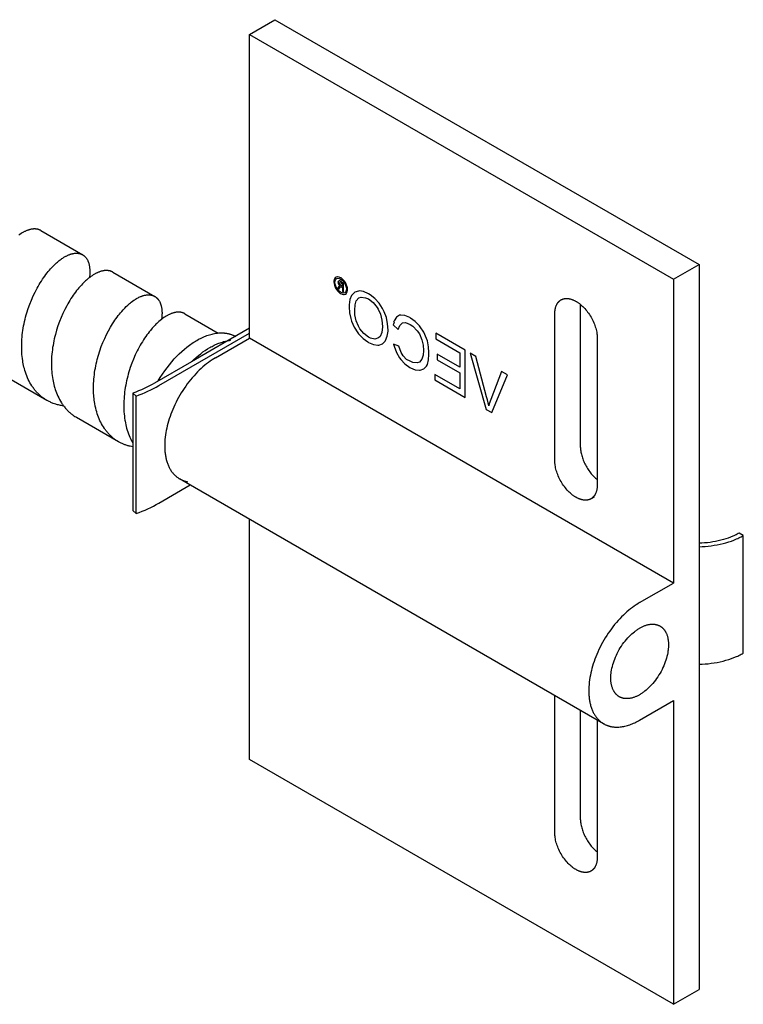
# Model space of a CAD drawing. Units: millimetres. Extents: x 1594 to 2514, y -1295 to -975.
# Drawn here: x 2454 to 2514, y -1295 to -1213 of the extents above; entities that cross this region are included whole.
import ezdxf

# ---------------------------------------------------------------- set-up
doc = ezdxf.new("R2010")
doc.units = ezdxf.units.MM
doc.header["$LTSCALE"] = 100
doc.layers.add('GIP_Visible', color=7, linetype='Continuous')

# ---------------------------------------------------------------- blocks, each defined once
blk = doc.blocks.new('VECO-Isolink-GP-D12-240-M6_Iso_2')
at = {"layer": 'GIP_Visible'}
for points in [[(199.198, 80.833), (201.319, 82.058)], [(201.319, 82.058), (236.675, 61.645)], [(199.198, 80.833), (234.553, 60.421)], [(199.198, 55.522), (199.198, 80.833)], [(181.788, 64.488), (181.774, 64.496), (181.759, 64.504), (181.744, 64.512), (181.729, 64.52), (181.714, 64.527), (181.699, 64.534), (181.683, 64.54), (181.668, 64.547), (181.652, 64.553), (181.636, 64.559), (181.62, 64.564), (181.604, 64.57), (181.571, 64.579), (181.538, 64.588), (181.52, 64.592), (181.502, 64.596), (181.483, 64.6), (181.465, 64.603), (181.428, 64.609), (181.39, 64.613), (181.352, 64.616), (181.313, 64.618), (181.273, 64.619), (181.233, 64.618), (181.193, 64.616), (181.152, 64.613), (181.111, 64.609), (181.069, 64.603), (181.026, 64.596), (180.983, 64.588), (180.94, 64.579), (180.896, 64.568), (180.852, 64.556), (180.808, 64.543), (180.763, 64.529), (180.718, 64.513), (180.672, 64.496), (180.626, 64.478), (180.58, 64.458), (180.534, 64.438), (180.487, 64.416), (180.44, 64.393), (180.392, 64.368), (180.345, 64.343), (180.249, 64.288), (180.152, 64.228), (180.055, 64.164), (179.957, 64.094)], [(181.788, 64.488), (185.288, 62.468)], [(182.306, 50.333), (182.237, 50.374), (182.168, 50.417), (182.1, 50.462), (182.033, 50.508), (181.976, 50.549), (181.92, 50.592), (181.865, 50.635), (181.81, 50.68), (181.756, 50.726), (181.703, 50.773), (181.651, 50.821), (181.6, 50.87), (181.549, 50.921), (181.499, 50.972), (181.45, 51.025), (181.402, 51.079), (181.355, 51.134), (181.309, 51.19), (181.263, 51.247), (181.219, 51.305), (181.175, 51.364), (181.132, 51.424), (181.09, 51.486), (181.049, 51.548), (180.97, 51.675), (180.894, 51.806), (180.823, 51.941), (180.755, 52.08), (180.691, 52.222), (180.63, 52.367), (180.574, 52.517), (180.521, 52.669), (180.473, 52.824), (180.428, 52.983), (180.395, 53.113), (180.364, 53.245), (180.336, 53.379), (180.311, 53.514), (180.29, 53.64), (180.266, 53.811), (180.245, 53.983), (180.229, 54.158), (180.216, 54.334), (180.208, 54.512), (180.203, 54.692), (180.202, 54.872), (180.206, 55.054), (180.213, 55.238), (180.224, 55.422), (180.239, 55.606), (180.257, 55.791), (180.279, 55.977), (180.305, 56.162), (180.335, 56.348), (180.368, 56.534), (180.405, 56.72), (180.445, 56.905), (180.488, 57.089), (180.535, 57.273), (180.585, 57.455), (180.638, 57.637), (180.753, 57.997), (180.88, 58.351), (181.018, 58.697), (181.166, 59.035), (181.324, 59.363), (181.49, 59.68), (181.576, 59.835), (181.664, 59.986), (181.754, 60.134), (181.845, 60.279), (181.938, 60.42), (182.032, 60.558), (182.128, 60.692), (182.224, 60.822), (182.322, 60.949), (182.42, 61.071), (182.519, 61.189), (182.619, 61.303), (182.719, 61.412), (182.82, 61.517), (182.932, 61.628), (183.044, 61.734), (183.117, 61.8), (183.191, 61.863), (183.264, 61.924), (183.337, 61.983), (183.41, 62.039), (183.482, 62.092), (183.554, 62.143), (183.626, 62.191), (183.725, 62.253), (183.823, 62.31), (183.872, 62.337), (183.92, 62.362), (183.969, 62.386), (184.016, 62.409), (184.064, 62.431), (184.111, 62.451), (184.158, 62.47), (184.204, 62.488), (184.251, 62.504), (184.296, 62.519), (184.342, 62.533), (184.387, 62.545), (184.432, 62.556), (184.476, 62.566), (184.52, 62.575), (184.563, 62.582), (184.606, 62.588), (184.648, 62.592), (184.69, 62.596), (184.732, 62.598), (184.772, 62.598), (184.813, 62.598), (184.852, 62.596), (184.892, 62.592), (184.911, 62.59), (184.93, 62.588), (184.949, 62.585), (184.968, 62.582), (184.987, 62.579), (185.005, 62.575), (185.024, 62.571), (185.042, 62.566), (185.075, 62.558), (185.107, 62.548), (185.138, 62.537), (185.154, 62.531), (185.169, 62.525), (185.185, 62.519), (185.2, 62.513), (185.215, 62.506), (185.23, 62.499), (185.244, 62.491), (185.259, 62.484), (185.273, 62.476), (185.288, 62.468)], [(185.288, 62.468), (185.305, 62.458), (185.322, 62.447), (185.339, 62.436), (185.355, 62.425), (185.371, 62.413), (185.388, 62.401), (185.403, 62.389), (185.419, 62.376), (185.434, 62.363), (185.45, 62.35), (185.464, 62.336), (185.479, 62.321), (185.494, 62.307), (185.508, 62.292), (185.522, 62.277), (185.536, 62.261), (185.548, 62.246), (185.56, 62.232), (185.572, 62.216), (185.584, 62.201), (185.606, 62.169), (185.628, 62.136), (185.649, 62.102), (185.669, 62.067), (185.689, 62.031), (185.707, 61.994), (185.719, 61.968), (185.73, 61.943), (185.741, 61.917), (185.752, 61.89), (185.762, 61.863), (185.771, 61.836), (185.79, 61.779), (185.807, 61.718), (185.823, 61.656), (185.833, 61.609), (185.843, 61.561), (185.851, 61.512), (185.858, 61.462), (185.865, 61.412), (185.87, 61.36), (185.875, 61.307), (185.879, 61.254), (185.881, 61.199), (185.883, 61.144), (185.884, 61.088), (185.883, 61.031), (185.88, 60.915), (185.872, 60.795), (185.861, 60.677), (185.846, 60.557)], [(234.553, 60.421), (236.675, 61.645)], [(236.675, 61.645), (236.675, 52.35), (236.675, 40.812), (236.675, 21.882), (236.675, 10.344), (236.675, 1.225)], [(187.789, 61.024), (187.772, 61.034), (187.754, 61.043), (187.737, 61.052), (187.719, 61.06), (187.701, 61.069), (187.683, 61.076), (187.664, 61.084), (187.646, 61.091), (187.627, 61.098), (187.608, 61.104), (187.589, 61.11), (187.57, 61.116), (187.55, 61.121), (187.53, 61.126), (187.51, 61.131), (187.49, 61.135), (187.472, 61.138), (187.453, 61.141), (187.415, 61.147), (187.377, 61.151), (187.338, 61.154), (187.299, 61.156), (187.259, 61.156), (187.218, 61.155), (187.177, 61.153), (187.136, 61.149), (187.094, 61.145), (187.052, 61.139), (187.009, 61.132), (186.965, 61.123), (186.922, 61.113), (186.878, 61.102), (186.833, 61.09), (186.788, 61.077), (186.742, 61.062), (186.697, 61.046), (186.651, 61.028), (186.604, 61.01), (186.557, 60.99), (186.51, 60.969), (186.463, 60.946), (186.415, 60.923), (186.367, 60.898), (186.319, 60.871), (186.271, 60.844), (186.174, 60.786), (186.075, 60.722), (185.977, 60.654), (185.877, 60.581), (185.778, 60.503), (185.678, 60.421), (185.606, 60.36), (185.535, 60.296), (185.406, 60.174), (185.277, 60.045), (185.177, 59.94), (185.078, 59.831), (184.979, 59.717), (184.881, 59.6), (184.783, 59.478), (184.687, 59.352), (184.591, 59.223), (184.497, 59.09), (184.404, 58.953), (184.312, 58.813), (184.222, 58.669), (184.133, 58.522), (184.046, 58.372), (183.961, 58.219), (183.797, 57.904), (183.641, 57.579), (183.494, 57.244), (183.357, 56.901), (183.231, 56.551), (183.117, 56.194), (183.014, 55.833), (182.968, 55.651), (182.924, 55.468), (182.885, 55.285), (182.848, 55.101), (182.815, 54.916), (182.785, 54.732), (182.759, 54.548), (182.737, 54.364), (182.718, 54.18), (182.703, 53.997), (182.692, 53.815), (182.685, 53.633), (182.681, 53.452), (182.681, 53.273), (182.685, 53.095), (182.693, 52.918), (182.705, 52.742), (182.721, 52.568), (182.741, 52.396), (182.765, 52.226), (182.788, 52.084), (182.816, 51.936), (182.847, 51.789), (182.881, 51.645), (182.918, 51.503), (182.958, 51.363), (183.002, 51.226), (183.049, 51.09), (183.098, 50.958), (183.158, 50.812), (183.221, 50.67), (183.288, 50.532), (183.359, 50.397), (183.433, 50.266), (183.512, 50.138), (183.552, 50.076), (183.594, 50.015), (183.636, 49.954), (183.679, 49.895), (183.724, 49.837), (183.769, 49.78), (183.815, 49.723), (183.861, 49.668), (183.909, 49.614), (183.957, 49.561), (184.007, 49.51), (184.057, 49.459), (184.108, 49.409), (184.16, 49.361), (184.212, 49.313), (184.266, 49.267), (184.32, 49.222), (184.375, 49.178), (184.431, 49.135), (184.487, 49.094), (184.559, 49.044), (184.632, 48.995), (184.706, 48.949), (184.781, 48.904)], [(187.789, 61.024), (191.3, 58.997)], [(206.622, 60.008), (206.734, 59.882), (206.75, 59.873), (206.702, 59.864), (206.622, 59.793), (206.606, 59.778), (206.532, 59.679), (206.654, 59.609), (206.707, 59.689), (206.793, 59.781), (206.814, 59.793), (206.894, 59.772), (206.952, 59.738), (206.952, 59.436), (207.048, 59.381), (207.048, 60.094), (206.84, 60.214), (206.702, 60.282), (206.681, 60.288), (206.606, 60.257), (206.574, 60.177), (206.622, 60.014)], [(234.553, 60.421), (234.553, 51.125), (234.553, 39.587), (234.553, 35.109)], [(188.287, 46.88), (188.21, 46.926), (188.151, 46.963), (188.093, 47), (188.036, 47.039), (187.98, 47.08), (187.924, 47.121), (187.869, 47.163), (187.815, 47.207), (187.761, 47.252), (187.709, 47.298), (187.657, 47.345), (187.606, 47.393), (187.556, 47.442), (187.506, 47.492), (187.458, 47.544), (187.41, 47.596), (187.363, 47.65), (187.317, 47.704), (187.272, 47.76), (187.227, 47.816), (187.184, 47.874), (187.141, 47.932), (187.099, 47.992), (187.018, 48.114), (186.941, 48.24), (186.867, 48.37), (186.797, 48.503), (186.731, 48.64), (186.668, 48.781), (186.609, 48.924), (186.554, 49.071), (186.503, 49.221), (186.456, 49.373), (186.412, 49.528), (186.373, 49.687), (186.337, 49.847), (186.296, 50.058), (186.274, 50.198), (186.253, 50.339), (186.236, 50.481), (186.222, 50.624), (186.21, 50.769), (186.2, 50.915), (186.194, 51.062), (186.19, 51.21), (186.189, 51.388), (186.192, 51.566), (186.199, 51.746), (186.209, 51.927), (186.223, 52.108), (186.241, 52.29), (186.262, 52.472), (186.287, 52.654), (186.315, 52.838), (186.347, 53.02), (186.383, 53.203), (186.421, 53.385), (186.463, 53.567), (186.508, 53.748), (186.608, 54.108), (186.72, 54.463), (186.843, 54.812), (186.977, 55.154), (187.122, 55.488), (187.275, 55.813), (187.437, 56.128), (187.606, 56.432), (187.694, 56.579), (187.783, 56.724), (187.874, 56.865), (187.966, 57.003), (188.06, 57.137), (188.154, 57.267), (188.25, 57.394), (188.346, 57.517), (188.444, 57.636), (188.542, 57.751), (188.667, 57.891), (188.793, 58.024), (188.919, 58.15), (189.046, 58.269), (189.119, 58.334), (189.193, 58.398), (189.266, 58.458), (189.339, 58.517), (189.447, 58.598), (189.554, 58.674), (189.626, 58.721), (189.697, 58.766), (189.768, 58.809), (189.839, 58.849), (189.909, 58.886), (189.978, 58.921), (190.047, 58.953), (190.115, 58.982), (190.161, 59.001), (190.207, 59.018), (190.253, 59.034), (190.298, 59.049), (190.343, 59.063), (190.388, 59.075), (190.432, 59.086), (190.476, 59.096), (190.519, 59.104), (190.562, 59.112), (190.604, 59.118), (190.646, 59.122), (190.688, 59.126), (190.729, 59.128), (190.769, 59.129), (190.809, 59.128), (190.843, 59.127), (190.877, 59.125), (190.91, 59.122), (190.943, 59.118), (190.975, 59.113), (191.007, 59.107), (191.038, 59.1), (191.069, 59.092), (191.1, 59.083), (191.13, 59.074), (191.159, 59.063), (191.189, 59.052), (191.217, 59.039), (191.245, 59.026), (191.273, 59.012), (191.3, 58.997)], [(191.3, 58.997), (191.317, 58.986), (191.334, 58.976), (191.351, 58.965), (191.368, 58.954), (191.382, 58.943), (191.397, 58.932), (191.411, 58.921), (191.426, 58.91), (191.44, 58.898), (191.453, 58.886), (191.467, 58.874), (191.481, 58.861), (191.494, 58.849), (191.507, 58.835), (191.52, 58.822), (191.532, 58.808), (191.545, 58.794), (191.557, 58.78), (191.569, 58.765), (191.581, 58.751), (191.604, 58.72), (191.627, 58.688), (191.648, 58.656), (191.669, 58.622), (191.689, 58.587), (191.708, 58.551), (191.726, 58.514), (191.744, 58.475), (191.76, 58.436), (191.776, 58.396), (191.79, 58.355), (191.804, 58.312), (191.817, 58.269), (191.829, 58.225), (191.841, 58.18), (191.851, 58.134), (191.86, 58.086), (191.869, 58.038), (191.876, 57.989), (191.883, 57.939), (191.889, 57.889), (191.893, 57.837), (191.897, 57.784), (191.9, 57.731), (191.903, 57.655), (191.903, 57.578), (191.902, 57.5), (191.899, 57.42), (191.894, 57.338), (191.887, 57.255), (191.878, 57.171), (191.868, 57.086)], [(224.654, 57.563), (224.654, 57.608), (224.656, 57.653), (224.658, 57.698), (224.661, 57.742), (224.665, 57.787), (224.67, 57.831), (224.676, 57.874), (224.683, 57.917), (224.692, 57.96), (224.701, 58.002), (224.711, 58.044), (224.722, 58.085), (224.734, 58.126), (224.748, 58.166), (224.762, 58.205), (224.778, 58.243), (224.795, 58.28), (224.813, 58.317), (224.822, 58.334), (224.831, 58.352), (224.841, 58.369), (224.851, 58.387), (224.862, 58.403), (224.872, 58.42), (224.883, 58.436), (224.895, 58.452), (224.906, 58.468), (224.918, 58.484), (224.93, 58.499), (224.942, 58.514), (224.955, 58.528), (224.967, 58.542), (224.98, 58.556), (224.994, 58.57), (225.007, 58.583), (225.021, 58.596), (225.035, 58.609), (225.049, 58.621), (225.064, 58.633), (225.078, 58.645), (225.093, 58.656), (225.109, 58.667), (225.124, 58.678), (225.14, 58.688), (225.156, 58.698), (225.172, 58.707)], [(225.172, 58.707), (225.188, 58.717), (225.204, 58.725), (225.221, 58.734), (225.238, 58.742), (225.255, 58.75), (225.272, 58.757), (225.29, 58.764), (225.307, 58.77), (225.325, 58.777), (225.343, 58.782), (225.361, 58.788), (225.38, 58.793), (225.398, 58.798), (225.417, 58.802), (225.435, 58.806), (225.454, 58.809), (225.473, 58.813), (225.492, 58.815), (225.512, 58.818), (225.531, 58.82), (225.551, 58.822), (225.57, 58.823), (225.59, 58.824), (225.61, 58.824), (225.63, 58.825), (225.65, 58.824), (225.67, 58.824), (225.69, 58.823), (225.73, 58.82), (225.771, 58.816), (225.812, 58.81), (225.853, 58.803), (225.894, 58.795), (225.935, 58.786), (225.976, 58.775), (226.018, 58.763), (226.059, 58.75), (226.1, 58.735), (226.141, 58.72), (226.182, 58.703), (226.222, 58.686), (226.263, 58.667), (226.303, 58.648), (226.343, 58.627), (226.382, 58.606), (226.422, 58.584), (226.461, 58.56), (226.5, 58.536), (226.54, 58.511), (226.58, 58.484), (226.621, 58.456), (226.662, 58.426), (226.702, 58.396), (226.743, 58.364), (226.826, 58.296), (226.908, 58.224), (226.99, 58.147), (227.072, 58.065), (227.154, 57.978), (227.234, 57.887), (227.312, 57.792), (227.389, 57.692), (227.464, 57.59), (227.536, 57.484), (227.605, 57.375), (227.672, 57.264), (227.735, 57.151), (227.794, 57.037), (227.85, 56.921), (227.901, 56.805), (227.949, 56.689), (227.992, 56.573), (228.031, 56.458), (228.065, 56.345), (228.095, 56.233), (228.121, 56.123), (228.143, 56.015), (228.16, 55.91), (228.167, 55.859), (228.173, 55.808), (228.178, 55.758), (228.182, 55.709), (228.185, 55.661), (228.188, 55.614), (228.189, 55.567), (228.189, 55.522)], [(226.775, 58.338), (226.775, 46.54)], [(193.798, 57.555), (193.783, 57.563), (193.768, 57.571), (193.753, 57.579), (193.737, 57.587), (193.722, 57.594), (193.706, 57.601), (193.69, 57.608), (193.674, 57.614), (193.658, 57.62), (193.642, 57.626), (193.626, 57.632), (193.609, 57.637), (193.593, 57.642), (193.576, 57.647), (193.559, 57.652), (193.542, 57.656), (193.507, 57.663), (193.472, 57.67), (193.436, 57.675), (193.4, 57.679), (193.363, 57.682), (193.326, 57.684), (193.288, 57.685), (193.25, 57.685), (193.209, 57.683), (193.167, 57.68), (193.125, 57.676), (193.082, 57.67), (193.039, 57.663), (192.995, 57.655), (192.951, 57.645), (192.906, 57.634), (192.861, 57.622), (192.816, 57.609), (192.77, 57.594), (192.724, 57.578), (192.677, 57.56), (192.631, 57.542), (192.583, 57.522), (192.536, 57.5), (192.49, 57.479), (192.444, 57.456), (192.399, 57.432), (192.352, 57.407), (192.259, 57.354), (192.165, 57.296), (192.061, 57.227), (191.955, 57.152), (191.849, 57.071), (191.743, 56.985), (191.649, 56.905), (191.554, 56.821), (191.476, 56.748), (191.398, 56.672), (191.32, 56.594), (191.243, 56.513), (191.088, 56.343), (190.935, 56.162), (190.836, 56.04), (190.738, 55.913), (190.641, 55.782), (190.545, 55.648), (190.451, 55.51), (190.358, 55.368), (190.266, 55.223), (190.176, 55.074), (190.088, 54.922), (190.001, 54.766), (189.916, 54.608), (189.834, 54.447), (189.675, 54.117), (189.527, 53.776), (189.388, 53.427), (189.26, 53.07), (189.201, 52.889), (189.144, 52.707), (189.091, 52.524), (189.041, 52.339), (188.994, 52.154), (188.951, 51.968), (188.911, 51.781), (188.875, 51.595), (188.842, 51.408), (188.813, 51.22), (188.788, 51.033), (188.766, 50.846), (188.748, 50.659), (188.734, 50.473), (188.723, 50.288), (188.717, 50.103), (188.715, 49.92), (188.716, 49.738), (188.722, 49.557), (188.731, 49.377), (188.745, 49.2), (188.763, 49.024), (188.785, 48.851), (188.81, 48.679), (188.824, 48.599), (188.852, 48.45), (188.883, 48.304), (188.917, 48.159), (188.955, 48.017), (189.001, 47.858), (189.052, 47.702), (189.106, 47.549), (189.165, 47.4), (189.227, 47.254), (189.293, 47.111), (189.364, 46.973), (189.438, 46.838), (189.472, 46.779)], [(193.798, 57.555), (196.584, 55.946)], [(224.654, 45.316), (224.654, 57.563)], [(191.589, 51.951), (191.761, 52.235), (191.94, 52.514), (192.127, 52.786), (192.319, 53.049), (192.517, 53.303), (192.72, 53.547), (192.926, 53.781), (193.135, 54.003), (193.345, 54.213), (193.557, 54.411), (193.769, 54.597), (193.981, 54.77), (194.191, 54.93), (194.296, 55.005), (194.4, 55.077), (194.503, 55.146), (194.605, 55.212), (194.707, 55.275), (194.808, 55.334), (194.91, 55.392), (195.013, 55.447), (195.117, 55.5), (195.221, 55.551), (195.326, 55.599), (195.432, 55.645), (195.538, 55.688), (195.644, 55.728), (195.751, 55.765), (195.858, 55.8), (195.965, 55.831), (196.073, 55.859), (196.18, 55.883), (196.287, 55.905), (196.394, 55.923), (196.5, 55.937), (196.606, 55.948), (196.711, 55.955), (196.763, 55.957), (196.815, 55.958), (196.867, 55.959), (196.919, 55.958), (196.97, 55.956), (197.021, 55.954), (197.072, 55.95), (197.123, 55.946), (197.173, 55.94), (197.223, 55.934), (197.273, 55.926), (197.323, 55.918), (197.372, 55.909), (197.42, 55.898), (197.469, 55.887), (197.516, 55.875), (197.564, 55.861), (197.611, 55.847), (197.658, 55.832), (197.704, 55.815), (197.75, 55.798), (197.795, 55.78), (197.84, 55.761), (197.884, 55.741), (197.928, 55.719), (197.971, 55.697), (198.014, 55.674), (198.056, 55.65)], [(191.632, 51.562), (199.202, 55.932)], [(199.205, 56.342), (197.42, 55.312)], [(197.42, 55.312), (194.35, 53.539)], [(194.35, 53.539), (194.544, 53.726), (194.739, 53.901), (194.934, 54.067), (195.127, 54.221), (195.32, 54.365), (195.511, 54.497), (195.699, 54.62), (195.885, 54.731), (195.978, 54.784), (196.071, 54.834), (196.165, 54.883), (196.26, 54.93), (196.355, 54.975), (196.451, 55.017), (196.547, 55.058), (196.643, 55.096), (196.74, 55.132), (196.837, 55.165), (196.934, 55.196), (197.031, 55.225), (197.129, 55.251), (197.226, 55.274), (197.323, 55.294), (197.42, 55.312)], [(196.37, 53.889), (199.198, 55.522)], [(197.42, 55.312), (197.52, 55.327), (197.62, 55.339)], [(197.551, 55.388), (197.622, 55.346)], [(234.553, 35.109), (199.198, 55.522)], [(228.189, 55.522), (228.189, 43.274)], [(194.35, 53.539), (191.278, 51.766)], [(196.37, 53.889), (196.222, 53.8), (196.072, 53.705), (195.922, 53.603), (195.771, 53.494), (195.619, 53.378), (195.467, 53.256), (195.316, 53.127), (195.165, 52.991), (195.014, 52.85), (194.865, 52.702), (194.717, 52.548), (194.571, 52.389), (194.428, 52.224), (194.286, 52.055), (194.148, 51.881), (194.013, 51.702), (193.881, 51.52), (193.752, 51.334), (193.628, 51.145), (193.507, 50.954), (193.392, 50.76), (193.28, 50.564), (193.174, 50.367), (193.073, 50.169), (192.976, 49.971), (192.885, 49.772), (192.799, 49.574), (192.718, 49.377), (192.643, 49.18), (192.573, 48.985), (192.509, 48.792), (192.45, 48.602), (192.396, 48.411), (192.346, 48.219), (192.3, 48.027), (192.26, 47.834), (192.225, 47.641), (192.194, 47.448), (192.169, 47.257), (192.15, 47.066), (192.137, 46.876), (192.129, 46.689), (192.127, 46.504), (192.131, 46.323), (192.136, 46.233), (192.141, 46.144), (192.149, 46.056), (192.158, 45.969), (192.168, 45.883), (192.18, 45.798), (192.194, 45.714), (192.208, 45.632), (192.225, 45.55), (192.243, 45.47), (192.262, 45.391), (192.283, 45.314), (192.305, 45.237), (192.329, 45.163), (192.354, 45.089), (192.381, 45.018), (192.409, 44.947), (192.438, 44.878), (192.469, 44.811), (192.501, 44.746), (192.534, 44.682), (192.568, 44.619), (192.604, 44.559), (192.641, 44.5), (192.679, 44.442), (192.718, 44.387), (192.759, 44.333), (192.8, 44.281), (192.843, 44.231), (192.886, 44.182), (192.931, 44.135), (192.976, 44.09), (193.022, 44.047), (193.07, 44.005), (193.118, 43.966), (193.167, 43.928), (193.216, 43.892), (193.267, 43.857), (193.318, 43.825), (193.37, 43.794)], [(182.306, 50.333), (178.801, 52.357)], [(191.278, 51.766), (191.072, 51.65), (190.859, 51.537), (190.641, 51.428), (190.417, 51.323), (190.188, 51.221), (189.954, 51.123), (189.715, 51.029), (189.472, 50.94)], [(189.472, 50.94), (189.735, 50.694)], [(189.472, 50.94), (189.472, 41.142)], [(189.735, 50.694), (189.99, 50.789), (190.241, 50.887), (190.487, 50.99), (190.727, 51.096), (190.962, 51.207), (191.192, 51.322), (191.415, 51.44), (191.632, 51.562)], [(183.698, 49.876), (183.613, 49.887), (183.529, 49.9), (183.446, 49.915), (183.363, 49.931), (183.281, 49.95), (183.2, 49.97), (183.119, 49.991), (183.039, 50.015), (182.938, 50.048), (182.837, 50.083), (182.768, 50.11), (182.7, 50.137), (182.633, 50.167), (182.566, 50.197), (182.5, 50.229), (182.435, 50.262), (182.37, 50.297), (182.306, 50.333)], [(189.735, 40.896), (189.735, 50.694)], [(188.287, 46.88), (184.781, 48.904)], [(189.477, 46.453), (189.355, 46.476), (189.235, 46.503), (189.172, 46.519), (189.109, 46.536), (189.047, 46.554), (188.986, 46.573), (188.925, 46.592), (188.864, 46.613), (188.804, 46.635), (188.744, 46.659), (188.685, 46.683), (188.627, 46.708), (188.569, 46.734), (188.511, 46.761), (188.455, 46.789), (188.398, 46.818), (188.342, 46.849), (188.287, 46.88)], [(226.775, 46.54), (226.777, 46.461), (226.781, 46.379), (226.787, 46.295), (226.797, 46.208), (226.81, 46.119), (226.825, 46.028), (226.844, 45.935), (226.867, 45.84), (226.892, 45.744), (226.921, 45.646), (226.952, 45.547), (226.988, 45.448), (227.026, 45.348), (227.067, 45.248), (227.112, 45.148), (227.159, 45.048), (227.21, 44.949), (227.263, 44.851), (227.319, 44.754), (227.377, 44.659), (227.437, 44.565), (227.5, 44.474), (227.564, 44.385), (227.63, 44.299), (227.697, 44.216), (227.766, 44.135), (227.835, 44.058), (227.905, 43.984), (227.976, 43.914), (228.047, 43.847), (228.118, 43.783), (228.189, 43.724)], [(226.422, 42.254), (226.382, 42.277), (226.343, 42.301), (226.303, 42.327), (226.263, 42.354), (226.222, 42.382), (226.182, 42.411), (226.141, 42.442), (226.1, 42.473), (226.018, 42.541), (225.935, 42.613), (225.853, 42.691), (225.771, 42.773), (225.69, 42.859), (225.61, 42.951), (225.531, 43.046), (225.454, 43.145), (225.38, 43.248), (225.307, 43.354), (225.238, 43.462), (225.172, 43.573), (225.109, 43.686), (225.049, 43.801), (224.994, 43.916), (224.942, 44.032), (224.895, 44.148), (224.851, 44.264), (224.813, 44.379), (224.778, 44.493), (224.748, 44.605), (224.722, 44.714), (224.701, 44.822), (224.683, 44.927), (224.676, 44.978), (224.67, 45.029), (224.665, 45.079), (224.661, 45.128), (224.658, 45.176), (224.656, 45.224), (224.654, 45.27), (224.654, 45.316)], [(193.37, 43.794), (193.407, 43.773), (193.444, 43.753), (193.483, 43.733), (193.521, 43.715), (193.56, 43.697), (193.6, 43.68), (193.64, 43.663), (193.681, 43.648), (193.722, 43.633), (193.764, 43.619), (193.806, 43.606), (193.849, 43.594), (193.892, 43.582), (193.936, 43.572), (193.98, 43.562), (194.024, 43.553)], [(228.725, 23.381), (193.37, 43.794)], [(191.632, 41.764), (194.264, 43.283)], [(228.189, 43.274), (228.189, 43.229), (228.188, 43.184), (228.185, 43.14), (228.182, 43.095), (228.178, 43.051), (228.173, 43.007), (228.167, 42.963), (228.16, 42.92), (228.152, 42.877), (228.143, 42.835), (228.132, 42.793), (228.121, 42.752), (228.109, 42.712), (228.095, 42.672), (228.081, 42.633), (228.065, 42.595), (228.049, 42.557), (228.031, 42.521), (228.021, 42.503), (228.012, 42.485), (228.002, 42.468), (227.992, 42.451), (227.982, 42.434), (227.971, 42.417), (227.96, 42.401), (227.949, 42.385), (227.937, 42.369), (227.926, 42.354), (227.914, 42.339), (227.901, 42.324), (227.889, 42.309), (227.876, 42.295), (227.863, 42.281), (227.85, 42.267), (227.836, 42.254), (227.822, 42.241), (227.808, 42.228), (227.794, 42.216), (227.78, 42.204), (227.765, 42.192), (227.75, 42.181), (227.735, 42.17), (227.719, 42.16), (227.704, 42.149), (227.688, 42.139), (227.672, 42.13)], [(227.672, 42.13), (227.655, 42.121), (227.639, 42.112), (227.622, 42.103), (227.605, 42.095), (227.588, 42.088), (227.571, 42.08), (227.554, 42.073), (227.536, 42.067), (227.518, 42.061), (227.5, 42.055), (227.482, 42.049), (227.464, 42.044), (227.445, 42.04), (227.427, 42.035), (227.408, 42.031), (227.389, 42.028), (227.37, 42.025), (227.351, 42.022), (227.332, 42.02), (227.312, 42.017), (227.293, 42.016), (227.273, 42.014), (227.253, 42.014), (227.234, 42.013), (227.214, 42.013), (227.194, 42.013), (227.174, 42.013), (227.154, 42.014), (227.113, 42.017), (227.072, 42.021), (227.031, 42.027), (226.99, 42.034), (226.949, 42.042), (226.908, 42.052), (226.867, 42.062), (226.826, 42.074), (226.784, 42.088), (226.743, 42.102), (226.702, 42.118), (226.662, 42.134), (226.621, 42.152), (226.58, 42.17), (226.54, 42.19), (226.5, 42.21), (226.461, 42.232), (226.422, 42.254)], [(227.92, 42.273), (227.672, 42.13)], [(189.472, 41.142), (189.735, 40.896)], [(189.735, 40.896), (189.99, 40.991), (190.241, 41.089), (190.487, 41.192), (190.727, 41.298), (190.962, 41.409), (191.192, 41.524), (191.415, 41.642), (191.632, 41.764)], [(199.198, 20.412), (199.198, 40.429)], [(236.675, 38.139), (236.929, 38.148), (237.184, 38.163), (237.439, 38.186), (237.693, 38.215), (237.945, 38.252), (238.195, 38.295), (238.441, 38.346), (238.682, 38.403), (238.918, 38.466), (239.149, 38.536), (239.372, 38.612), (239.589, 38.693), (239.797, 38.779), (239.898, 38.825), (239.997, 38.871), (240.093, 38.918), (240.188, 38.967), (240.28, 39.017), (240.369, 39.067)], [(240.016, 39.271), (239.935, 39.226), (239.852, 39.181), (239.767, 39.137), (239.679, 39.094), (239.59, 39.052), (239.499, 39.011), (239.311, 38.933), (239.116, 38.859), (238.914, 38.791), (238.706, 38.727), (238.493, 38.67), (238.275, 38.618), (238.053, 38.572), (237.827, 38.532), (237.6, 38.499), (237.37, 38.472), (237.14, 38.451), (236.91, 38.436), (236.68, 38.428)], [(240.369, 39.067), (240.016, 39.271)], [(240.369, 29.269), (240.369, 39.067)], [(231.725, 33.476), (234.553, 35.109)], [(231.725, 33.476), (231.577, 33.388), (231.428, 33.293), (231.277, 33.19), (231.126, 33.082), (230.974, 32.966), (230.823, 32.843), (230.671, 32.714), (230.52, 32.579), (230.37, 32.437), (230.22, 32.289), (230.073, 32.136), (229.927, 31.976), (229.783, 31.812), (229.642, 31.642), (229.503, 31.468), (229.368, 31.29), (229.236, 31.108), (229.107, 30.922), (228.983, 30.733), (228.863, 30.541), (228.747, 30.347), (228.636, 30.152), (228.529, 29.955), (228.428, 29.757), (228.331, 29.558), (228.24, 29.36), (228.154, 29.162), (228.074, 28.964), (227.999, 28.768), (227.929, 28.573), (227.864, 28.38), (227.805, 28.189), (227.751, 27.999), (227.701, 27.807), (227.656, 27.615), (227.615, 27.422), (227.58, 27.229), (227.55, 27.036), (227.525, 26.844), (227.506, 26.653), (227.492, 26.464), (227.484, 26.277), (227.482, 26.092), (227.487, 25.91), (227.491, 25.82), (227.497, 25.731), (227.504, 25.644), (227.513, 25.557), (227.524, 25.471), (227.535, 25.386), (227.549, 25.302), (227.564, 25.219), (227.58, 25.138), (227.598, 25.058), (227.618, 24.979), (227.638, 24.901), (227.661, 24.825), (227.685, 24.75), (227.71, 24.677), (227.736, 24.605), (227.764, 24.535), (227.793, 24.466), (227.824, 24.399), (227.856, 24.333), (227.889, 24.269), (227.924, 24.207), (227.959, 24.146), (227.996, 24.087), (228.035, 24.03), (228.074, 23.974), (228.114, 23.921), (228.156, 23.868), (228.198, 23.818), (228.242, 23.77), (228.286, 23.723), (228.331, 23.678), (228.378, 23.635), (228.425, 23.593), (228.473, 23.553), (228.522, 23.515), (228.572, 23.479), (228.622, 23.445), (228.673, 23.412), (228.725, 23.381)], [(230.025, 25.633), (230.003, 25.646), (229.982, 25.659), (229.96, 25.673), (229.939, 25.688), (229.919, 25.703), (229.898, 25.718), (229.878, 25.734), (229.858, 25.75), (229.839, 25.767), (229.82, 25.784), (229.801, 25.802), (229.783, 25.82), (229.765, 25.838), (229.747, 25.857), (229.73, 25.877), (229.713, 25.896), (229.696, 25.917), (229.68, 25.937), (229.664, 25.958), (229.648, 25.98), (229.633, 26.002), (229.618, 26.024), (229.604, 26.046), (229.589, 26.069), (229.576, 26.093), (229.562, 26.116), (229.549, 26.14), (229.537, 26.165), (229.512, 26.214), (229.49, 26.265), (229.468, 26.317), (229.449, 26.37), (229.43, 26.424), (229.414, 26.479), (229.398, 26.535), (229.384, 26.592), (229.372, 26.649), (229.361, 26.707), (229.351, 26.766), (229.343, 26.825), (229.336, 26.885), (229.331, 26.946), (229.326, 27.006), (229.323, 27.067), (229.321, 27.128), (229.321, 27.189), (229.321, 27.251), (229.323, 27.314), (229.326, 27.379), (229.331, 27.444), (229.336, 27.511), (229.343, 27.579), (229.351, 27.648), (229.361, 27.718), (229.384, 27.86), (229.414, 28.007), (229.449, 28.156), (229.49, 28.309), (229.537, 28.463), (229.589, 28.619), (229.648, 28.777), (229.713, 28.935), (229.783, 29.092), (229.858, 29.25), (229.939, 29.405), (230.025, 29.559), (230.115, 29.71), (230.21, 29.858), (230.308, 30.002), (230.409, 30.141), (230.514, 30.276), (230.621, 30.406), (230.73, 30.53), (230.84, 30.648), (230.951, 30.759), (231.063, 30.864), (231.176, 30.963), (231.287, 31.055), (231.343, 31.098), (231.399, 31.139), (231.454, 31.179), (231.509, 31.218), (231.564, 31.254), (231.618, 31.289), (231.672, 31.322), (231.725, 31.353), (231.778, 31.384), (231.832, 31.413), (231.886, 31.44), (231.941, 31.467), (231.996, 31.492), (232.051, 31.516), (232.107, 31.539), (232.162, 31.56), (232.218, 31.579), (232.274, 31.597), (232.33, 31.614), (232.386, 31.628), (232.443, 31.641), (232.498, 31.652), (232.554, 31.662), (232.61, 31.669), (232.665, 31.675), (232.72, 31.679), (232.748, 31.68), (232.775, 31.681), (232.802, 31.681), (232.829, 31.681), (232.856, 31.68), (232.883, 31.679), (232.91, 31.677), (232.936, 31.675), (232.962, 31.672), (232.989, 31.669), (233.015, 31.665), (233.041, 31.661), (233.066, 31.656), (233.092, 31.65), (233.117, 31.644), (233.142, 31.638), (233.167, 31.631), (233.192, 31.624), (233.216, 31.616), (233.24, 31.607), (233.264, 31.599), (233.288, 31.589), (233.311, 31.579), (233.335, 31.569), (233.358, 31.558), (233.38, 31.546), (233.403, 31.534), (233.425, 31.522)], [(233.425, 31.522), (233.447, 31.509), (233.468, 31.495), (233.49, 31.482), (233.511, 31.467), (233.531, 31.452), (233.552, 31.437), (233.572, 31.421), (233.591, 31.405), (233.611, 31.388), (233.63, 31.371), (233.649, 31.353), (233.667, 31.335), (233.685, 31.316), (233.703, 31.297), (233.72, 31.278), (233.737, 31.258), (233.754, 31.238), (233.77, 31.217), (233.786, 31.196), (233.802, 31.175), (233.817, 31.153), (233.832, 31.131), (233.846, 31.108), (233.861, 31.085), (233.874, 31.062), (233.888, 31.038), (233.901, 31.015), (233.913, 30.99), (233.938, 30.941), (233.96, 30.89), (233.982, 30.838), (234.001, 30.785), (234.02, 30.731), (234.036, 30.676), (234.052, 30.62), (234.066, 30.563), (234.078, 30.506), (234.089, 30.447), (234.099, 30.389), (234.107, 30.329), (234.114, 30.269), (234.119, 30.209), (234.124, 30.149), (234.127, 30.088), (234.129, 30.027), (234.129, 29.965)], [(234.129, 29.965), (234.129, 29.903), (234.127, 29.84), (234.124, 29.776), (234.119, 29.71), (234.114, 29.644), (234.107, 29.576), (234.099, 29.507), (234.089, 29.437), (234.066, 29.294), (234.036, 29.148), (234.001, 28.998), (233.96, 28.846), (233.913, 28.692), (233.861, 28.535), (233.802, 28.378), (233.737, 28.22), (233.667, 28.062), (233.591, 27.905), (233.511, 27.75), (233.425, 27.596), (233.335, 27.445), (233.24, 27.297), (233.142, 27.153), (233.041, 27.013), (232.936, 26.879), (232.829, 26.749), (232.72, 26.625), (232.61, 26.507), (232.498, 26.396), (232.386, 26.29), (232.274, 26.192), (232.162, 26.1), (232.107, 26.057), (232.051, 26.015), (231.996, 25.975), (231.941, 25.937), (231.886, 25.901), (231.832, 25.866), (231.778, 25.833), (231.725, 25.801), (231.672, 25.771), (231.618, 25.742), (231.564, 25.714), (231.509, 25.688), (231.454, 25.663), (231.399, 25.639), (231.343, 25.616), (231.287, 25.595), (231.232, 25.576), (231.176, 25.558), (231.12, 25.541), (231.063, 25.527), (231.007, 25.514), (230.951, 25.502), (230.896, 25.493), (230.84, 25.485), (230.785, 25.48), (230.73, 25.476), (230.702, 25.475), (230.675, 25.474), (230.648, 25.474), (230.621, 25.474), (230.594, 25.475), (230.567, 25.476), (230.54, 25.478), (230.514, 25.48), (230.487, 25.483), (230.461, 25.486), (230.435, 25.49), (230.409, 25.494), (230.384, 25.499), (230.358, 25.504), (230.333, 25.51), (230.308, 25.517), (230.283, 25.524), (230.258, 25.531), (230.234, 25.539), (230.21, 25.547), (230.186, 25.556), (230.162, 25.566), (230.138, 25.576), (230.115, 25.586), (230.092, 25.597), (230.07, 25.608), (230.047, 25.62), (230.025, 25.633)], [(236.675, 28.341), (236.929, 28.35), (237.184, 28.365), (237.439, 28.388), (237.693, 28.417), (237.945, 28.454), (238.195, 28.497), (238.44, 28.548), (238.682, 28.605), (238.918, 28.668), (239.149, 28.738), (239.372, 28.814), (239.589, 28.895), (239.797, 28.981), (239.898, 29.027), (239.997, 29.073), (240.093, 29.12), (240.188, 29.169), (240.28, 29.219), (240.369, 29.269)], [(224.654, 14.289), (224.654, 25.732)], [(231.725, 23.678), (234.553, 25.311)], [(234.553, 25.311), (234.553, 20.658), (234.553, 9.119), (234.553, 0)], [(226.775, 24.507), (226.775, 15.513)], [(228.189, 23.692), (228.189, 12.247)], [(228.725, 23.381), (228.761, 23.361), (228.798, 23.341), (228.835, 23.322), (228.873, 23.304), (228.911, 23.287), (228.949, 23.27), (228.988, 23.254), (229.028, 23.239), (229.068, 23.224), (229.109, 23.21), (229.15, 23.197), (229.191, 23.185), (229.233, 23.174), (229.275, 23.163), (229.318, 23.153), (229.361, 23.144), (229.405, 23.136), (229.449, 23.129), (229.493, 23.122), (229.538, 23.117), (229.583, 23.112), (229.628, 23.108), (229.674, 23.105), (229.72, 23.102), (229.767, 23.101), (229.814, 23.1), (229.861, 23.1), (229.909, 23.101), (230.004, 23.106), (230.101, 23.114), (230.199, 23.125), (230.298, 23.14), (230.398, 23.158), (230.498, 23.179), (230.599, 23.204), (230.701, 23.232), (230.803, 23.263), (230.905, 23.297), (231.008, 23.335), (231.111, 23.375), (231.213, 23.419), (231.316, 23.465), (231.419, 23.514), (231.521, 23.566), (231.623, 23.621), (231.725, 23.678)], [(234.553, 0), (199.198, 20.412)], [(226.775, 15.513), (226.777, 15.434), (226.781, 15.352), (226.787, 15.268), (226.797, 15.181), (226.81, 15.092), (226.825, 15.001), (226.844, 14.908), (226.867, 14.813), (226.892, 14.717), (226.921, 14.619), (226.952, 14.52), (226.988, 14.421), (227.026, 14.321), (227.067, 14.221), (227.112, 14.12), (227.16, 14.021), (227.21, 13.922), (227.263, 13.824), (227.319, 13.727), (227.377, 13.632), (227.438, 13.538), (227.5, 13.447), (227.564, 13.358), (227.63, 13.272), (227.697, 13.188), (227.766, 13.108), (227.835, 13.031), (227.906, 12.957), (227.976, 12.886), (228.048, 12.819), (228.119, 12.756), (228.19, 12.697)], [(227.672, 11.103), (227.655, 11.094), (227.639, 11.085), (227.622, 11.077), (227.605, 11.069), (227.588, 11.061), (227.571, 11.054), (227.554, 11.047), (227.536, 11.04), (227.518, 11.034), (227.5, 11.028), (227.482, 11.023), (227.464, 11.018), (227.445, 11.013), (227.427, 11.009), (227.408, 11.005), (227.389, 11.001), (227.37, 10.998), (227.351, 10.995), (227.332, 10.993), (227.312, 10.991), (227.293, 10.989), (227.273, 10.988), (227.253, 10.987), (227.234, 10.986), (227.214, 10.986), (227.194, 10.986), (227.174, 10.987), (227.154, 10.987), (227.113, 10.99), (227.072, 10.994), (227.031, 11), (226.99, 11.007), (226.949, 11.015), (226.908, 11.025), (226.867, 11.036), (226.826, 11.048), (226.784, 11.061), (226.743, 11.075), (226.702, 11.091), (226.662, 11.107), (226.621, 11.125), (226.58, 11.143), (226.54, 11.163), (226.5, 11.183), (226.461, 11.205), (226.422, 11.227), (226.382, 11.25), (226.343, 11.274), (226.303, 11.3), (226.263, 11.327), (226.222, 11.355), (226.182, 11.384), (226.141, 11.415), (226.1, 11.447), (226.018, 11.514), (225.935, 11.586), (225.853, 11.664), (225.771, 11.746), (225.69, 11.833), (225.61, 11.924), (225.531, 12.019), (225.454, 12.118), (225.38, 12.221), (225.307, 12.327), (225.238, 12.435), (225.172, 12.546), (225.109, 12.659), (225.049, 12.774), (224.994, 12.889), (224.942, 13.005), (224.895, 13.121), (224.851, 13.237), (224.813, 13.352), (224.778, 13.466), (224.748, 13.578), (224.722, 13.688), (224.701, 13.795), (224.683, 13.9), (224.676, 13.952), (224.67, 14.002), (224.665, 14.052), (224.661, 14.101), (224.658, 14.149), (224.656, 14.197), (224.654, 14.243), (224.654, 14.289)], [(228.189, 12.247), (228.189, 12.202), (228.188, 12.157), (228.185, 12.113), (228.182, 12.068), (228.178, 12.024), (228.173, 11.98), (228.167, 11.936), (228.16, 11.893), (228.152, 11.85), (228.143, 11.808), (228.132, 11.766), (228.121, 11.725), (228.109, 11.685), (228.095, 11.645), (228.081, 11.606), (228.065, 11.568), (228.049, 11.53), (228.031, 11.494), (228.021, 11.476), (228.012, 11.458), (228.002, 11.441), (227.992, 11.424), (227.982, 11.407), (227.971, 11.39), (227.96, 11.374), (227.949, 11.358), (227.937, 11.342), (227.926, 11.327), (227.914, 11.312), (227.901, 11.297), (227.889, 11.282), (227.876, 11.268), (227.863, 11.254), (227.85, 11.24), (227.836, 11.227), (227.822, 11.214), (227.808, 11.201), (227.794, 11.189), (227.78, 11.177), (227.765, 11.165), (227.75, 11.154), (227.735, 11.143), (227.719, 11.133), (227.704, 11.122), (227.688, 11.113), (227.672, 11.103)], [(234.553, 0), (236.675, 1.225)]]:
    blk.add_lwpolyline(points, dxfattribs=at)
for points in [[(206.675, 60.604), (206.548, 60.629), (206.516, 60.629), (206.415, 60.601), (206.329, 60.54), (206.303, 60.512), (206.255, 60.398), (206.228, 60.266), (206.228, 60.223), (206.244, 60.067), (206.287, 59.901), (206.303, 59.848), (206.377, 59.682), (206.479, 59.532), (206.516, 59.48), (206.638, 59.354), (206.761, 59.252), (206.798, 59.231), (206.926, 59.175), (207.048, 59.154), (207.085, 59.151), (207.192, 59.181), (207.272, 59.246), (207.298, 59.274), (207.346, 59.387), (207.373, 59.519), (207.373, 59.563), (207.357, 59.713), (207.314, 59.879), (207.293, 59.941), (207.218, 60.1), (207.123, 60.254), (207.08, 60.303), (206.958, 60.435), (206.835, 60.531), (206.798, 60.552)], [(206.926, 60.349), (207.032, 60.239), (207.139, 60.085), (207.213, 59.931), (207.261, 59.762), (207.277, 59.618), (207.261, 59.48), (207.213, 59.378), (207.133, 59.307), (207.037, 59.277), (206.915, 59.292), (206.798, 59.341), (206.675, 59.43), (206.564, 59.55), (206.457, 59.704), (206.388, 59.854), (206.335, 60.027), (206.324, 60.168), (206.34, 60.3), (206.388, 60.408), (206.463, 60.481), (206.564, 60.509), (206.686, 60.494), (206.798, 60.442)], [(206.83, 59.907), (206.713, 60.005), (206.681, 60.103), (206.697, 60.15), (206.739, 60.162), (206.84, 60.116), (206.952, 60.051), (206.952, 59.836)], [(208.714, 59.411), (208.357, 59.449), (208.276, 59.44), (207.967, 59.355), (207.74, 59.111), (207.691, 59.064), (207.561, 58.727), (207.512, 58.286), (207.496, 58.126), (207.545, 57.629), (207.642, 57.142), (207.707, 56.935), (207.935, 56.429), (208.227, 55.96), (208.292, 55.885), (208.666, 55.5), (209.056, 55.2), (209.12, 55.162), (209.527, 54.984), (209.884, 54.928), (209.982, 54.928), (210.29, 55.05), (210.518, 55.275), (210.55, 55.331), (210.68, 55.688), (210.745, 56.1), (210.745, 56.194), (210.713, 56.719), (210.615, 57.226), (210.436, 57.704), (210.29, 57.995), (209.998, 58.445), (209.657, 58.83), (209.267, 59.13), (209.12, 59.214)], [(208.877, 58.886), (209.12, 58.783), (209.51, 58.483), (209.835, 58.07), (209.933, 57.92), (210.128, 57.507), (210.241, 57.029), (210.29, 56.476), (210.29, 56.457), (210.241, 55.997), (210.095, 55.669), (209.949, 55.547), (209.64, 55.444), (209.283, 55.519), (209.12, 55.613), (208.731, 55.913), (208.406, 56.307), (208.292, 56.504), (208.097, 56.954), (207.983, 57.451), (207.967, 57.854), (208, 58.305), (208.097, 58.623), (208.324, 58.867), (208.519, 58.924)], [(212.142, 57.414), (211.801, 57.442), (211.704, 57.423), (211.444, 57.273), (211.249, 56.973), (211.216, 56.86), (211.25, 56.832), (211.167, 56.626), (211.606, 56.241), (211.736, 56.579), (211.964, 56.785), (212.207, 56.813), (212.597, 56.663), (212.808, 56.522), (213.182, 56.138), (213.361, 55.866), (213.572, 55.369), (213.669, 54.919), (213.696, 54.5), (213.669, 54.112), (213.572, 53.774), (213.361, 53.521), (213.182, 53.455), (212.808, 53.502), (212.597, 53.605), (212.277, 53.751), (211.996, 54.046), (211.85, 54.318), (211.655, 54.862), (211.216, 55.003), (211.249, 54.853), (211.444, 54.328), (211.704, 53.877), (211.801, 53.746), (212.142, 53.38), (212.565, 53.08), (212.63, 53.043), (213.02, 52.874), (213.377, 52.836), (213.426, 52.846), (213.734, 52.949), (213.962, 53.193), (214.027, 53.324), (214.124, 53.699), (214.157, 54.149), (214.157, 54.318), (214.124, 54.806), (214.027, 55.294), (213.962, 55.5), (213.734, 56.007), (213.426, 56.466), (213.377, 56.532), (213.02, 56.907), (212.63, 57.188), (212.565, 57.226)], [(214.644, 52.048), (217.179, 50.585), (217.179, 54.506), (214.725, 55.922), (214.725, 55.453), (216.74, 54.29), (216.74, 53.09), (214.855, 54.178), (214.855, 53.709), (216.74, 52.621), (216.74, 51.289), (214.644, 52.499)], [(218.917, 49.582), (219.388, 49.31), (220.704, 52.47), (220.217, 52.752), (219.323, 50.416), (219.193, 50.041), (219.144, 49.882), (219.031, 50.379), (218.966, 50.623), (218.056, 53.999), (217.601, 54.262)]]:
    blk.add_lwpolyline(points, close=True, dxfattribs=at)

msp = doc.modelspace()

# ---------------------------------------------------------------- block references
msp.add_blockref('VECO-Isolink-GP-D12-240-M6_Iso_2', (2273.771, -1295))

doc.saveas('drawing.dxf')
